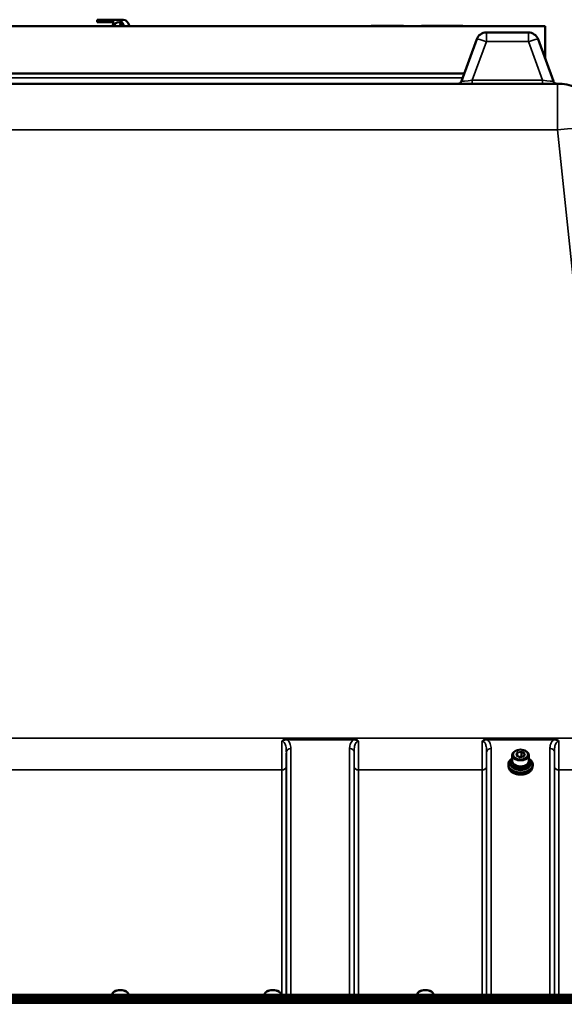
# Model space of a CAD drawing. Units: millimetres. Extents: x 100 to 8300, y -8 to 5931.
# Drawn here: x 6096 to 6521, y 2619 to 3387 of the extents above; entities that cross this region are included whole.
import ezdxf

# ---------------------------------------------------------------- set-up
doc = ezdxf.new("R2010")
doc.units = ezdxf.units.MM
doc.header["$LTSCALE"] = 20
for name, color, linetype, lineweight in [('Dimension (ISO)', 7, 'Continuous', 25), ('Visible (ISO)', 7, 'Continuous', 50), ('Visible Narrow (ISO)', 7, 'Continuous', 35)]:
    doc.layers.add(name, color=color, linetype=linetype, lineweight=lineweight)
doc.styles.add('Tricel ISO- C.S.', font='isocpeur.ttf')
doc.dimstyles.new('Tricel ISO- (cm)', dxfattribs={"dimscale": 20, "dimtxt": 4, "dimasz": 4, "dimexe": 4, "dimexo": 4, "dimgap": 1.2, "dimtad": 1, "dimdec": 0, "dimlfac": 0.1, "dimrnd": 1e-08, "dimzin": 0, "dimtxsty": 'Tricel ISO- C.S.', "dimcen": 0.09, "dimdle": 14, "dimclrd": 7, "dimclre": 7, "dimclrt": 256, "dimadec": 0, "dimazin": 0, "dimtfac": 1, "dimtdec": 0, "dimtmove": 0, "dimatfit": 3, "dimfxl": 1, "dimtolj": 1, "dimtzin": 0, "dimlwd": -1, "dimlwe": -1, "dimarcsym": 0})

# ---------------------------------------------------------------- blocks, each defined once
blk = doc.blocks.new('*D13')
at = {"layer": 'Defpoints', "color": 0, "transparency": 16777216}
for p in [(6506.43, 3382.36), (7786.43, 3382.36), (6661.91, 1392.37)]:
    blk.add_point(p, dxfattribs=at)
at = {"layer": 'Dimension (ISO)', "color": 7, "transparency": 16777216}
for p, q in [((6586.43, 3382.36), (7866.43, 3382.36)), ((7786.43, 1472.37), (7786.43, 3302.36)), ((6741.91, 1392.37), (7866.43, 1392.37))]:
    blk.add_line(p, q, dxfattribs=at)
for points in [[(7773.1, 3302.36), (7799.76, 3302.36), (7786.43, 3382.36)], [(7773.1, 1472.37), (7799.76, 1472.37), (7786.43, 1392.37)]]:
    blk.add_solid(points, dxfattribs=at)
at = {"layer": 'Dimension (ISO)', "transparency": 16777216, "insert": (7722.43, 2319.37), "char_height": 80, "attachment_point": 4, "rotation": 90, "style": 'Tricel ISO- C.S.'}
blk.add_mtext('\\A1;199', dxfattribs=at)

msp = doc.modelspace()

# ---------------------------------------------------------------- linework, layer by layer
at = {"layer": 'Visible (ISO)'}
for p, q in [((6506.43, 3382.36), (5844.43, 3382.36)), ((6173.33, 3387.34), (6157.02, 3387.34)), ((6157.02, 3387.34), (6157.02, 3385.34)), ((6157.02, 3385.34), (6170.16, 3385.34)), ((6177.53, 3387.34), (6173.33, 3387.34)), ((6370.59, 3382.36), (6370.59, 3382.61)), ((6370.59, 3382.61), (6395.59, 3382.61)), ((6395.59, 3382.61), (6395.99, 3382.61)), ((6395.59, 3382.36), (6395.59, 3382.61)), ((6395.99, 3382.36), (6395.99, 3382.61)), ((6409.84, 3382.61), (6416.11, 3382.61)), ((6409.84, 3382.36), (6409.84, 3382.61)), ((6416.11, 3382.61), (6419.08, 3382.61)), ((6416.11, 3382.36), (6416.11, 3382.61)), ((6419.08, 3382.61), (6434.93, 3382.61)), ((6419.08, 3382.36), (6419.08, 3382.61)), ((6434.93, 3382.61), (6435.35, 3382.61)), ((6434.93, 3382.36), (6434.93, 3382.61)), ((6435.35, 3382.61), (6436.42, 3382.61)), ((6435.35, 3382.36), (6435.35, 3382.61)), ((6436.42, 3382.61), (6442.27, 3382.61)), ((6436.42, 3382.36), (6436.42, 3382.61)), ((6442.27, 3382.36), (6442.27, 3382.61)), ((6506.43, 3382.36), (6506.43, 3356.74)), ((6453.01, 3372.1), (6441.08, 3339.33)), ((6493.32, 3377.36), (6460.53, 3377.36)), ((6512.77, 3339.33), (6500.84, 3372.1)), ((5907.58, 3345.36), (6443.28, 3345.36)), ((6515.91, 3337.36), (5834.95, 3337.36)), ((6480.76, 2808.88), (6480.76, 2813.71)), ((6483.96, 2817.28), (6483.69, 2817.17)), ((6483.92, 2813.35), (6484.55, 2815.54)), ((6486.55, 2811.9), (6483.92, 2813.35)), ((6484.55, 2815.54), (6487.81, 2816.28)), ((6484.55, 2815.54), (6484.55, 2813)), ((6486.21, 2812.08), (6487.81, 2812.45)), ((6489.81, 2812.64), (6486.55, 2811.9)), ((6487.81, 2816.28), (6490.45, 2814.83)), ((6487.81, 2816.28), (6487.81, 2812.45)), ((6487.81, 2812.45), (6488.15, 2812.26)), ((6490.45, 2814.83), (6489.81, 2812.64)), ((6490.4, 2817.28), (6490.68, 2817.17)), ((6493.61, 2808.88), (6493.61, 2813.71)), ((6477.68, 2806.45), (6477.68, 2805.84)), ((6477.93, 2804.45), (6477.93, 2804.44)), ((6479.31, 2808.11), (6479.31, 2807.06)), ((6495.06, 2808.11), (6495.06, 2807.06)), ((6496.43, 2804.45), (6496.43, 2804.44)), ((6496.68, 2806.45), (6496.68, 2805.84)), ((6168.51, 2626.69), (6168.51, 2626.96)), ((6170.09, 2629.11), (6169.69, 2628.82)), ((6179.77, 2629.11), (6180.18, 2628.82)), ((6181.36, 2626.69), (6181.36, 2626.96)), ((6287.51, 2626.69), (6287.51, 2626.96)), ((6289.09, 2629.11), (6288.69, 2628.82)), ((6298.77, 2629.11), (6299.18, 2628.82)), ((6300.36, 2626.69), (6300.36, 2626.96)), ((6406.51, 2626.69), (6406.51, 2626.96)), ((6408.09, 2629.11), (6407.69, 2628.82)), ((6417.77, 2629.11), (6418.18, 2628.82)), ((6419.36, 2626.69), (6419.36, 2626.96)), ((5677.58, 2621.52), (6673.29, 2621.52)), ((6673.21, 2622.08), (5677.65, 2622.08)), ((5678.27, 2623.96), (6672.59, 2623.96)), ((6672.59, 2620.41), (5678.27, 2620.41)), ((6663.41, 2626.69), (5687.46, 2626.69))]:
    msp.add_line(p, q, dxfattribs=at)
for centre, radius, start, end in [((6460.53, 3369.36), 8, 90, 160), ((6493.32, 3369.36), 8, 20, 90), ((6438.27, 3340.36), 3, 270, 340), ((6515.58, 3340.36), 3, 200, 270), ((6515.91, 3297.36), 40, 6, 90)]:
    msp.add_arc(centre, radius, start, end, dxfattribs=at)
for centre, major_axis, ratio, start_param, end_param in [((6173.33, 3377.84), (0, -9.5), 0.543783, 3.802438, 4.216833), ((6173.33, 3377.84), (0, 7.5), 0.543783, 5.358802, 7.207569), ((6173.33, 3377.84), (0, 9.5), 0.543783, 5.207945, 6.283185), ((6177.53, 3377.84), (0, -7.5), 0.543783, 3.681943, 4.065976), ((6177.53, 3377.84), (0, 9.5), 0.543783, 5.207945, 6.283185), ((6487.18, 2813.71), (-6.43, 0), 0.642788, 5.287559, 10.420404), ((6487.18, 2805.84), (9.5, 0), 0.642788, 3.141593, 6.283185), ((6487.18, 2808.11), (-7.88, 0), 0.642788, 5.666626, 10.041337), ((6487.18, 2807.06), (7.88, 0), 0.642788, 3.141593, 6.283185), ((6487.18, 2808.88), (-6.43, 0), 0.642788, 0, 3.141593), ((6487.18, 2808.11), (6.15, 0), 0.642788, 3.281065, 6.143713), ((6174.93, 2626.96), (-6.42, 0), 0.5, 3.141593, 6.283185), ((6174.93, 2627.4), (-5.92, 0), 0.5, 3.757072, 5.667706), ((6293.93, 2626.96), (-6.42, 0), 0.5, 3.141593, 6.283185), ((6293.93, 2627.4), (-5.92, 0), 0.5, 3.757072, 5.667706), ((6412.93, 2626.96), (-6.42, 0), 0.5, 3.141593, 6.283185), ((6412.93, 2627.4), (-5.92, 0), 0.5, 3.757072, 5.667706)]:
    msp.add_ellipse(centre, major_axis=major_axis, ratio=ratio, start_param=start_param, end_param=end_param, dxfattribs=at)
msp.add_ellipse((6487.18, 2814.09), major_axis=(5.93, 0), ratio=0.642788, dxfattribs=at)
for points, knots in [([(6477.68, 2806.45), (6477.68, 2807.11), (6477.84, 2807.76), (6478.48, 2808.99), (6478.95, 2809.58), (6479.85, 2810.35), (6480.17, 2810.59), (6480.51, 2810.8)], [4.7387823, 4.7387823, 4.7387823, 4.7387823, 5.0583049, 5.0583049, 5.3781199, 5.3781199, 5.5308767, 5.5308767, 5.5308767, 5.5308767]), ([(6496.43, 2804.44), (6496.43, 2803.8), (6496.27, 2803.17), (6495.66, 2801.97), (6495.2, 2801.39), (6494.02, 2800.37), (6493.31, 2799.92), (6491.69, 2799.19), (6490.79, 2798.91), (6488.9, 2798.54), (6487.91, 2798.46), (6485.94, 2798.49), (6484.96, 2798.62), (6483.1, 2799.05), (6482.23, 2799.36), (6480.68, 2800.15), (6480, 2800.62), (6478.91, 2801.69), (6478.5, 2802.28), (6478.04, 2803.4), (6477.93, 2803.92), (6477.93, 2804.44)], [1.59719, 1.59719, 1.59719, 1.59719, 1.914758, 1.914758, 2.233793, 2.233793, 2.554263, 2.554263, 2.875005, 2.875005, 3.195693, 3.195693, 3.516348, 3.516348, 3.837047, 3.837047, 4.157784, 4.157784, 4.47811, 4.47811, 4.738782, 4.738782, 4.738782, 4.738782]), ([(6493.85, 2810.8), (6494.33, 2810.5), (6494.75, 2810.17), (6495.68, 2809.27), (6496.1, 2808.66), (6496.57, 2807.52), (6496.68, 2806.99), (6496.68, 2806.45)], [7.0882805, 7.0882805, 7.0882805, 7.0882805, 7.2988977, 7.2988977, 7.6189624, 7.6189624, 7.880375, 7.880375, 7.880375, 7.880375])]:
    msp.add_open_spline(points, degree=3, knots=knots, dxfattribs=at)
at = {"layer": 'Visible Narrow (ISO)'}
for p, q in [((6460.53, 3377.36), (6460.53, 3370.2)), ((6493.32, 3370.2), (6493.32, 3377.36)), ((6449.55, 3340.05), (6460.53, 3370.2)), ((6460.53, 3370.2), (6493.32, 3370.2)), ((6493.32, 3370.2), (6504.3, 3340.05)), ((6442.09, 3342.1), (5908.77, 3342.1)), ((6504.3, 3340.05), (6449.55, 3340.05)), ((6449.55, 3340.05), (6449.55, 3337.36)), ((6504.3, 3340.05), (6504.3, 3337.36)), ((6515.91, 3301.54), (6515.91, 3337.36)), ((5834.95, 3301.54), (6515.91, 3301.54)), ((6515.91, 3301.54), (6565.81, 2826.79)), ((6565.81, 2826.79), (5785.06, 2826.79)), ((6356.81, 2826.42), (6305.05, 2826.42)), ((6305.05, 2826.42), (6305.05, 2825.43)), ((6305.05, 2825.43), (6356.81, 2825.43)), ((6356.81, 2825.43), (6356.81, 2826.42)), ((6513.06, 2826.42), (6461.3, 2826.42)), ((6461.3, 2826.42), (6461.3, 2825.43)), ((6461.3, 2825.43), (6513.06, 2825.43)), ((6513.06, 2826.42), (6513.06, 2825.43)), ((6304.49, 2626.69), (6304.49, 2815.99)), ((6307.99, 2818.66), (6307.99, 2626.69)), ((6353.87, 2626.69), (6353.87, 2818.66)), ((6357.37, 2815.99), (6357.37, 2626.69)), ((6460.74, 2626.69), (6460.74, 2815.99)), ((6464.24, 2818.66), (6464.24, 2626.69)), ((6510.12, 2626.69), (6510.12, 2818.66)), ((6513.62, 2815.99), (6513.62, 2626.69)), ((6304.46, 2804.65), (6304.46, 2626.69)), ((6357.4, 2626.69), (6357.4, 2804.65)), ((6460.71, 2804.65), (6460.71, 2626.69)), ((6513.65, 2626.69), (6513.65, 2804.65)), ((6049.9, 2802.03), (6300.96, 2802.03)), ((6300.96, 2626.69), (6300.96, 2802.03)), ((6360.9, 2802.03), (6457.21, 2802.03)), ((6360.9, 2802.03), (6360.9, 2626.69)), ((6457.21, 2626.69), (6457.21, 2802.03)), ((6517.15, 2802.03), (6517.15, 2626.69)), ((6517.15, 2802.03), (6565.81, 2802.03)), ((5687.46, 2625.2), (6663.41, 2625.2))]:
    msp.add_line(p, q, dxfattribs=at)
for centre, major_axis, ratio, start_param, end_param in [((6460.53, 3369.36), (-7.52, 2.74), 0.098287, 4.748147, 6.283185), ((6493.32, 3369.36), (7.52, 2.74), 0.098287, 0, 1.535038), ((6449.97, 3340.36), (-8.89, -1.03), 0.029469, 6.268422, 7.80346), ((6503.88, 3340.36), (8.89, -1.03), 0.029469, 4.76291, 6.297948), ((6515.91, 3297.36), (39.78, 4.18), 0.103962, 0, 1.55987), ((6307.99, 2815.97), (-3.5, 0), 0.767465, 4.712389, 6.274459), ((6353.87, 2815.97), (3.5, 0), 0.767465, 0.008727, 1.570796), ((6464.24, 2815.97), (-3.5, 0), 0.767465, 4.712389, 6.274459), ((6510.12, 2815.97), (3.5, 0), 0.767465, 0.008727, 1.570796), ((6300.96, 2804.68), (3.5, 0), 0.75599, 4.712389, 6.274459), ((6360.9, 2804.68), (-3.5, 0), 0.75599, 0.008727, 1.570796), ((6457.21, 2804.68), (3.5, 0), 0.75599, 4.712389, 6.274459), ((6487.18, 2806.46), (9.49, 0), 0.642788, 2.350701, 7.074077), ((6487.18, 2806.45), (-9.5, 0), 0.642788, 0, 3.141593), ((6487.18, 2804.44), (9.25, 0), 0.642788, 3.141593, 6.283185), ((6517.15, 2804.68), (-3.5, 0), 0.75599, 0.008727, 1.570796)]:
    msp.add_ellipse(centre, major_axis=major_axis, ratio=ratio, start_param=start_param, end_param=end_param, dxfattribs=at)
for points, knots in [([(6301.03, 2824.52), (6301.02, 2822.48), (6301.01, 2820.46), (6301, 2817.23), (6300.99, 2815.98), (6300.99, 2814.17), (6300.98, 2813.57), (6300.98, 2812.04), (6300.98, 2811.11), (6300.97, 2808.77), (6300.97, 2807.38), (6300.96, 2804.62), (6300.96, 2803.27), (6300.96, 2802.03)], [0.528301, 0.528301, 0.528301, 0.528301, 1.087806, 1.087806, 1.450408, 1.450408, 1.631709, 1.631709, 1.921791, 1.921791, 2.385921, 2.385921, 2.900816, 2.900816, 2.900816, 2.900816]), ([(6305.05, 2826.42), (6304.86, 2826.42), (6304.67, 2826.41), (6304.17, 2826.37), (6303.87, 2826.31), (6303.09, 2826.11), (6302.64, 2825.92), (6301.75, 2825.36), (6301.34, 2824.98), (6301.03, 2824.52)], [-0.4562318, -0.4562318, -0.4562318, -0.4562318, -0.3990779, -0.3990779, -0.3076318, -0.3076318, -0.1613179, -0.1613179, 0.000999, 0.000999, 0.000999, 0.000999]), ([(6301.03, 2824.52), (6301.56, 2824.83), (6302.04, 2825.04), (6302.94, 2825.32), (6303.36, 2825.4), (6304.05, 2825.47), (6304.31, 2825.47), (6304.73, 2825.46), (6304.89, 2825.45), (6305.05, 2825.43)], [-0.000999, -0.000999, -0.000999, -0.000999, 0.1613179, 0.1613179, 0.3076318, 0.3076318, 0.3990779, 0.3990779, 0.4562318, 0.4562318, 0.4562318, 0.4562318]), ([(6301.03, 2824.52), (6301.97, 2824.53), (6302.82, 2823.77), (6303.83, 2821.88), (6304.11, 2820.79), (6304.38, 2818.93), (6304.43, 2818.19), (6304.48, 2816.95), (6304.49, 2816.47), (6304.49, 2815.99)], [-1.577391, -1.577391, -1.577391, -1.577391, -1.017417, -1.017417, -0.512652, -0.512652, -0.197174, -0.197174, 0, 0, 0, 0]), ([(6307.99, 2818.66), (6307.99, 2819.08), (6307.97, 2819.5), (6307.87, 2820.61), (6307.75, 2821.28), (6307.21, 2823), (6306.64, 2824.04), (6305.49, 2825.1), (6305.28, 2825.27), (6305.05, 2825.43)], [0, 0, 0, 0, 0.197174, 0.197174, 0.512652, 0.512652, 1.017417, 1.017417, 1.119475, 1.119475, 1.119475, 1.119475]), ([(6356.81, 2825.43), (6356.58, 2825.27), (6356.37, 2825.1), (6355.22, 2824.04), (6354.65, 2823), (6354.11, 2821.28), (6353.99, 2820.61), (6353.89, 2819.5), (6353.87, 2819.08), (6353.87, 2818.66)], [0.457889, 0.457889, 0.457889, 0.457889, 0.559938, 0.559938, 1.064672, 1.064672, 1.38013, 1.38013, 1.577291, 1.577291, 1.577291, 1.577291]), ([(6360.83, 2824.52), (6360.53, 2824.98), (6360.11, 2825.36), (6359.23, 2825.92), (6358.77, 2826.11), (6358, 2826.31), (6357.69, 2826.37), (6357.19, 2826.41), (6357, 2826.42), (6356.81, 2826.42)], [-0.4572307, -0.4572307, -0.4572307, -0.4572307, -0.2949138, -0.2949138, -0.1486, -0.1486, -0.0571538, -0.0571538, 0, 0, 0, 0]), ([(6356.81, 2825.43), (6356.97, 2825.45), (6357.13, 2825.46), (6357.55, 2825.47), (6357.82, 2825.47), (6358.5, 2825.4), (6358.92, 2825.32), (6359.82, 2825.04), (6360.3, 2824.83), (6360.83, 2824.52)], [0, 0, 0, 0, 0.0571538, 0.0571538, 0.1486, 0.1486, 0.2949138, 0.2949138, 0.4572307, 0.4572307, 0.4572307, 0.4572307]), ([(6357.37, 2815.99), (6357.37, 2816.47), (6357.38, 2816.95), (6357.43, 2818.19), (6357.49, 2818.93), (6357.75, 2820.79), (6358.03, 2821.88), (6359.04, 2823.77), (6359.9, 2824.53), (6360.83, 2824.52)], [-1.577291, -1.577291, -1.577291, -1.577291, -1.38013, -1.38013, -1.064672, -1.064672, -0.559938, -0.559938, 0, 0, 0, 0]), ([(6360.9, 2802.03), (6360.9, 2802.9), (6360.9, 2803.83), (6360.9, 2806.38), (6360.89, 2808.08), (6360.88, 2812.74), (6360.87, 2815.84), (6360.85, 2820.88), (6360.84, 2822.69), (6360.83, 2824.52)], [0, 0, 0, 0, 0.362602, 0.362602, 0.942765, 0.942765, 1.871026, 1.871026, 2.372515, 2.372515, 2.372515, 2.372515]), ([(6457.28, 2824.52), (6457.28, 2823.89), (6457.28, 2823.25), (6457.26, 2819.5), (6457.25, 2816.45), (6457.23, 2812.64), (6457.23, 2811.68), (6457.22, 2807.48), (6457.21, 2804.52), (6457.21, 2802.03)], [0.528301, 0.528301, 0.528301, 0.528301, 0.702973, 0.702973, 1.565848, 1.565848, 1.865901, 1.865901, 2.900816, 2.900816, 2.900816, 2.900816]), ([(6461.3, 2826.42), (6460.58, 2826.42), (6459.85, 2826.29), (6458.79, 2825.86), (6458.41, 2825.65), (6457.77, 2825.14), (6457.5, 2824.85), (6457.28, 2824.52)], [-0.4562318, -0.4562318, -0.4562318, -0.4562318, -0.2407331, -0.2407331, -0.1144447, -0.1144447, 0.000999, 0.000999, 0.000999, 0.000999]), ([(6457.28, 2824.52), (6457.66, 2824.74), (6458.01, 2824.91), (6458.72, 2825.18), (6459.09, 2825.29), (6460.08, 2825.48), (6460.7, 2825.5), (6461.3, 2825.43)], [-0.000999, -0.000999, -0.000999, -0.000999, 0.1144447, 0.1144447, 0.2407331, 0.2407331, 0.4562318, 0.4562318, 0.4562318, 0.4562318]), ([(6457.28, 2824.52), (6457.57, 2824.52), (6457.85, 2824.46), (6458.39, 2824.21), (6458.64, 2824.03), (6459.11, 2823.56), (6459.33, 2823.27), (6459.73, 2822.56), (6459.91, 2822.14), (6460.19, 2821.3), (6460.3, 2820.89), (6460.52, 2819.78), (6460.61, 2819.05), (6460.72, 2817.54), (6460.74, 2816.77), (6460.74, 2815.99)], [-1.577462, -1.577462, -1.577462, -1.577462, -1.407061, -1.407061, -1.236659, -1.236659, -1.048708, -1.048708, -0.828688, -0.828688, -0.637447, -0.637447, -0.318726, -0.318726, 0, 0, 0, 0]), ([(6464.24, 2818.66), (6464.24, 2819.34), (6464.2, 2820.03), (6463.97, 2821.39), (6463.79, 2822.06), (6463.33, 2823.11), (6463.12, 2823.49), (6462.55, 2824.3), (6462.19, 2824.71), (6461.61, 2825.2), (6461.46, 2825.32), (6461.3, 2825.43)], [0, 0, 0, 0, 0.318726, 0.318726, 0.637447, 0.637447, 0.828688, 0.828688, 1.048708, 1.048708, 1.119523, 1.119523, 1.119523, 1.119523]), ([(6513.06, 2825.43), (6512.9, 2825.32), (6512.75, 2825.2), (6512.09, 2824.64), (6511.68, 2824.15), (6511.35, 2823.63), (6510.89, 2822.9), (6510.6, 2822.14), (6510.2, 2820.47), (6510.12, 2819.56), (6510.12, 2818.66)], [0.457939, 0.457939, 0.457939, 0.457939, 0.528745, 0.528745, 0.788731, 0.788731, 0.788731, 1.156714, 1.156714, 1.577462, 1.577462, 1.577462, 1.577462]), ([(6517.08, 2824.52), (6516.86, 2824.85), (6516.59, 2825.14), (6515.98, 2825.62), (6515.65, 2825.81), (6515.3, 2825.97), (6514.95, 2826.12), (6514.58, 2826.24), (6513.83, 2826.39), (6513.44, 2826.42), (6513.06, 2826.42)], [-0.4572308, -0.4572308, -0.4572308, -0.4572308, -0.3417871, -0.3417871, -0.2286154, -0.2286154, -0.2286154, -0.1143077, -0.1143077, 0, 0, 0, 0]), ([(6513.06, 2825.43), (6513.38, 2825.47), (6513.71, 2825.48), (6514.36, 2825.45), (6514.69, 2825.41), (6515.02, 2825.34), (6515.35, 2825.27), (6515.68, 2825.17), (6516.35, 2824.91), (6516.7, 2824.74), (6517.08, 2824.52)], [0, 0, 0, 0, 0.1143077, 0.1143077, 0.2286154, 0.2286154, 0.2286154, 0.3417871, 0.3417871, 0.4572308, 0.4572308, 0.4572308, 0.4572308]), ([(6513.62, 2815.99), (6513.62, 2817.02), (6513.66, 2818.04), (6513.85, 2819.86), (6513.99, 2820.68), (6514.22, 2821.45), (6514.39, 2821.99), (6514.59, 2822.5), (6515.11, 2823.39), (6515.43, 2823.79), (6516.03, 2824.24), (6516.27, 2824.37), (6516.7, 2824.5), (6516.89, 2824.52), (6517.08, 2824.52)], [-1.577462, -1.577462, -1.577462, -1.577462, -1.156714, -1.156714, -0.788731, -0.788731, -0.788731, -0.528745, -0.528745, -0.26654, -0.26654, -0.112766, -0.112766, 0, 0, 0, 0]), ([(6517.15, 2802.03), (6517.15, 2803.64), (6517.15, 2805.44), (6517.14, 2809.34), (6517.14, 2811.44), (6517.12, 2814.8), (6517.12, 2816.01), (6517.1, 2819.6), (6517.09, 2822.05), (6517.08, 2824.52)], [0, 0, 0, 0, 0.667486, 0.667486, 1.334968, 1.334968, 1.693505, 1.693505, 2.372515, 2.372515, 2.372515, 2.372515]), ([(6304.46, 2804.65), (6304.46, 2805.78), (6304.46, 2807.01), (6304.47, 2809.51), (6304.47, 2810.77), (6304.48, 2812.9), (6304.48, 2813.74), (6304.48, 2815.06), (6304.49, 2815.52), (6304.49, 2815.99)], [-2.900816, -2.900816, -2.900816, -2.900816, -2.385921, -2.385921, -1.921791, -1.921791, -1.631709, -1.631709, -1.475357, -1.475357, -1.475357, -1.475357]), ([(6357.37, 2815.99), (6357.38, 2814.53), (6357.39, 2813.13), (6357.39, 2810.14), (6357.4, 2808.6), (6357.4, 2806.29), (6357.4, 2805.45), (6357.4, 2804.65)], [-1.425459, -1.425459, -1.425459, -1.425459, -0.942765, -0.942765, -0.362602, -0.362602, 0, 0, 0, 0]), ([(6460.71, 2804.65), (6460.71, 2806.91), (6460.72, 2809.6), (6460.73, 2813.41), (6460.73, 2814.29), (6460.74, 2815.45), (6460.74, 2815.72), (6460.74, 2815.99)], [-2.900816, -2.900816, -2.900816, -2.900816, -1.865901, -1.865901, -1.565848, -1.565848, -1.475357, -1.475357, -1.475357, -1.475357]), ([(6513.62, 2815.99), (6513.63, 2815.72), (6513.63, 2815.45), (6513.64, 2813.19), (6513.64, 2811.29), (6513.65, 2807.75), (6513.65, 2806.11), (6513.65, 2804.65)], [-1.425459, -1.425459, -1.425459, -1.425459, -1.334968, -1.334968, -0.667486, -0.667486, 0, 0, 0, 0])]:
    msp.add_open_spline(points, degree=3, knots=knots, dxfattribs=at)

# ---------------------------------------------------------------- dimensions: what is measured, and where the dimension line sits
at = {"layer": 'Dimension (ISO)', "color": 7}
dim = msp.add_linear_dim(base=(7786.43, 3382.36), p1=(6661.91, 1392.37), p2=(6506.43, 3382.36), angle=90, dimstyle='Tricel ISO- (cm)', override={"dimgap": 1.2, "dimdec": 0, "dimlfac": 0.1, "dimtol": 0, "dimlim": 0, "dimtp": 0, "dimtm": 0, "dimtdec": 0, "dimtofl": 0, "dimatfit": 1}, dxfattribs=at)
dim.commit()
dim.dimension.update_dxf_attribs({"geometry": '*D13', "text_midpoint": (7786.43, 2387.37), "dimtype": 160})

doc.saveas('drawing.dxf')
